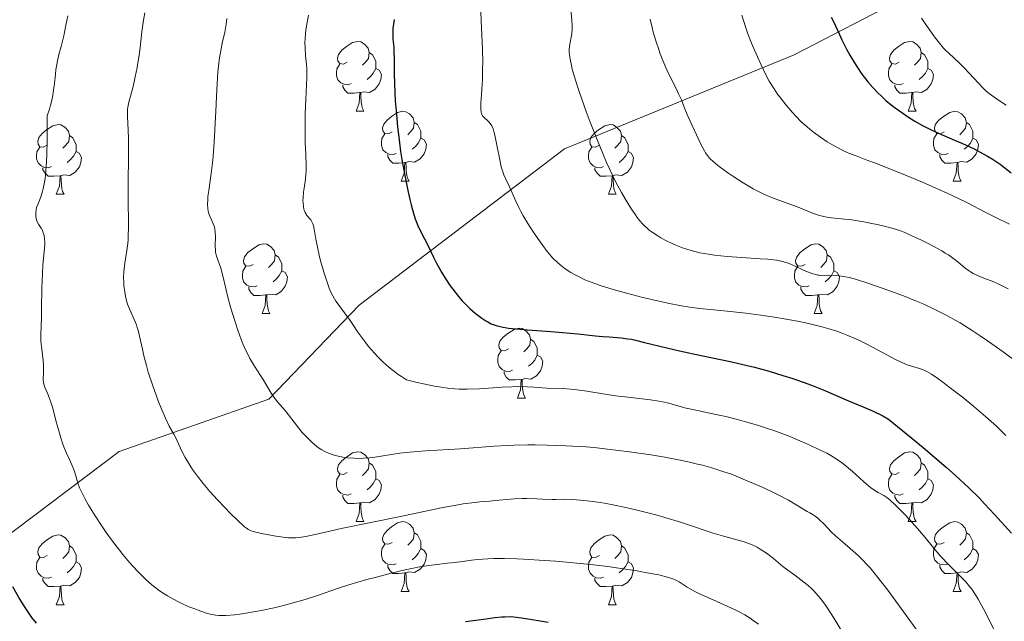
# Model space of a CAD drawing. Units: metres. Extents: x 660482 to 665007, y 4757677 to 4760753.
# Drawn here: x 661684 to 661826, y 4758923 to 4759009 of the extents above; entities that cross this region are included whole.
import ezdxf

# ---------------------------------------------------------------- set-up
doc = ezdxf.new("R2010")
doc.units = ezdxf.units.M
doc.header["$MEASUREMENT"] = 0
doc.linetypes.add('DGN Style 3', pattern=[76.32702, 54.5193, -21.80772])
for name, color, linetype, lineweight in [('Carátula', 7, 'Continuous', 0), ('Elementos auxiliares', 7, 'Continuous', 0), ('Entidades rústicas y varios', 7, 'Continuous', 0), ('Relieve y altimetría', 7, 'Continuous', 0), ('Viales y ferrocarril', 7, 'Continuous', 0)]:
    doc.layers.add(name, color=color, linetype=linetype, lineweight=lineweight)

msp = doc.modelspace()

# ---------------------------------------------------------------- linework, layer by layer
at = {"layer": 'Carátula', "color": 7, "linetype": 'Continuous', "lineweight": 0}
msp.add_3dface([(660552.85, 4757677.49), (665006.59, 4757783.55), (664935.88, 4760752.72), (660482.14, 4760646.65)], dxfattribs=at)
at = {"layer": 'Elementos auxiliares', "color": 250, "linetype": 'Continuous', "lineweight": 0}
msp.add_3dface([(661428.65, 4758092.2), (661374.05, 4760405.55), (664771.32, 4760486.49), (664827.08, 4758173.13)], dxfattribs=at)
at = {"layer": 'Entidades rústicas y varios', "color": 92, "linetype": 'Continuous', "lineweight": 0, "flags": 128}
for points in [[(661731.1, 4759003.2), (661730.57, 4759002.93), (661730.04, 4759002.99), (661729.78, 4759003.36), (661729.72, 4759003.78), (661729.88, 4759004.3), (661730.36, 4759004.9), (661731, 4759005.43), (661731.9, 4759006.01), (661732.64, 4759006.17), (661733.07, 4759006.12), (661733.6, 4759005.8), (661734.13, 4759005.22), (661734.29, 4759004.58), (661734.18, 4759003.73), (661733.75, 4759003.2), (661733.33, 4759002.77)], [(661810.43, 4759003.2), (661809.9, 4759002.93), (661809.37, 4759002.99), (661809.1, 4759003.36), (661809.05, 4759003.78), (661809.21, 4759004.3), (661809.69, 4759004.9), (661810.32, 4759005.43), (661811.22, 4759006.01), (661811.97, 4759006.17), (661812.4, 4759006.12), (661812.92, 4759005.8), (661813.46, 4759005.22), (661813.62, 4759004.58), (661813.5, 4759003.73), (661813.08, 4759003.2), (661812.66, 4759002.77)], [(661734.29, 4759004.58), (661734.76, 4759004.26), (661735.08, 4759003.62), (661735.24, 4759003.3), (661735.24, 4759002.72), (661735.24, 4759002.3), (661734.87, 4759001.61), (661734.45, 4759001.13), (661733.97, 4759000.71)], [(661813.62, 4759004.58), (661814.09, 4759004.26), (661814.4, 4759003.62), (661814.56, 4759003.3), (661814.56, 4759002.72), (661814.56, 4759002.3), (661814.2, 4759001.61), (661813.78, 4759001.13), (661813.3, 4759000.71)], [(661731.69, 4759000.12), (661731.26, 4758999.96), (661730.68, 4759000.02), (661730.2, 4759000.23), (661729.78, 4759000.65), (661729.56, 4759001.24), (661729.56, 4759001.66), (661729.62, 4759002.24), (661730.04, 4759002.93)], [(661735.24, 4759002.3), (661735.69, 4759002.05), (661736.04, 4759001.43), (661735.93, 4759000.71), (661735.72, 4759000.07), (661735.13, 4758999.33), (661734.34, 4758998.85), (661733.49, 4758998.95), (661733.06, 4758998.82)], [(661811.02, 4759000.12), (661810.59, 4758999.96), (661810, 4759000.02), (661809.53, 4759000.23), (661809.1, 4759000.65), (661808.89, 4759001.24), (661808.89, 4759001.66), (661808.94, 4759002.24), (661809.37, 4759002.93)], [(661814.56, 4759002.3), (661815.02, 4759002.05), (661815.36, 4759001.43), (661815.26, 4759000.71), (661815.04, 4759000.07), (661814.46, 4758999.33), (661813.66, 4758998.85), (661812.82, 4758998.95), (661812.38, 4758998.82)], [(661732.95, 4758998.82), (661732.06, 4758998.74), (661731.21, 4758998.74), (661730.79, 4758999.17), (661730.47, 4758999.64), (661730.47, 4758999.96)], [(661812.28, 4758998.82), (661811.38, 4758998.74), (661810.54, 4758998.74), (661810.12, 4758999.17), (661809.8, 4758999.64), (661809.8, 4758999.96)], [(661732.4, 4758996.14), (661732.84, 4758997.3), (661732.95, 4758998.82), (661733.06, 4758998.82), (661733.09, 4758998.24), (661733.13, 4758997.55), (661733.2, 4758996.94), (661733.31, 4758996.54), (661733.53, 4758996.14)], [(661811.73, 4758996.14), (661812.16, 4758997.3), (661812.28, 4758998.82), (661812.38, 4758998.82), (661812.42, 4758998.24), (661812.46, 4758997.55), (661812.52, 4758996.94), (661812.64, 4758996.54), (661812.86, 4758996.14)], [(661732.4, 4758996.14), (661733.53, 4758996.14)], [(661737.58, 4758993.16), (661737.05, 4758992.9), (661736.52, 4758992.95), (661736.25, 4758993.32), (661736.2, 4758993.75), (661736.36, 4758994.27), (661736.84, 4758994.86), (661737.47, 4758995.39), (661738.37, 4758995.98), (661739.12, 4758996.14), (661739.54, 4758996.08), (661740.07, 4758995.77), (661740.6, 4758995.18), (661740.76, 4758994.54), (661740.65, 4758993.69), (661740.23, 4758993.16), (661739.81, 4758992.74)], [(661811.73, 4758996.14), (661812.86, 4758996.14)], [(661816.9, 4758993.16), (661816.38, 4758992.9), (661815.84, 4758992.95), (661815.58, 4758993.32), (661815.52, 4758993.75), (661815.68, 4758994.27), (661816.16, 4758994.86), (661816.8, 4758995.39), (661817.7, 4758995.98), (661818.44, 4758996.14), (661818.87, 4758996.08), (661819.4, 4758995.77), (661819.93, 4758995.18), (661820.09, 4758994.54), (661819.98, 4758993.69), (661819.56, 4758993.16), (661819.14, 4758992.74)], [(661688.02, 4758991.26), (661687.49, 4758990.99), (661686.96, 4758991.05), (661686.7, 4758991.42), (661686.64, 4758991.84), (661686.8, 4758992.36), (661687.28, 4758992.96), (661687.92, 4758993.49), (661688.82, 4758994.07), (661689.56, 4758994.23), (661689.99, 4758994.18), (661690.52, 4758993.86), (661691.05, 4758993.28), (661691.21, 4758992.64), (661691.1, 4758991.79), (661690.67, 4758991.26), (661690.25, 4758990.83)], [(661740.76, 4758994.54), (661741.24, 4758994.23), (661741.55, 4758993.59), (661741.71, 4758993.27), (661741.71, 4758992.69), (661741.71, 4758992.26), (661741.34, 4758991.57), (661740.92, 4758991.09), (661740.44, 4758990.67)], [(661767.35, 4758991.26), (661766.82, 4758990.99), (661766.29, 4758991.05), (661766.02, 4758991.42), (661765.97, 4758991.84), (661766.13, 4758992.36), (661766.61, 4758992.96), (661767.24, 4758993.49), (661768.14, 4758994.07), (661768.89, 4758994.23), (661769.32, 4758994.18), (661769.84, 4758993.86), (661770.38, 4758993.28), (661770.54, 4758992.64), (661770.42, 4758991.79), (661770, 4758991.26), (661769.58, 4758990.83)], [(661820.09, 4758994.54), (661820.56, 4758994.23), (661820.88, 4758993.59), (661821.04, 4758993.27), (661821.04, 4758992.69), (661821.04, 4758992.26), (661820.67, 4758991.57), (661820.25, 4758991.09), (661819.77, 4758990.67)], [(661691.21, 4758992.64), (661691.68, 4758992.32), (661692, 4758991.68), (661692.16, 4758991.36), (661692.16, 4758990.78), (661692.16, 4758990.36), (661691.79, 4758989.67), (661691.37, 4758989.19), (661690.89, 4758988.77)], [(661738.16, 4758990.08), (661737.74, 4758989.92), (661737.15, 4758989.98), (661736.68, 4758990.19), (661736.25, 4758990.62), (661736.04, 4758991.2), (661736.04, 4758991.62), (661736.09, 4758992.21), (661736.52, 4758992.9)], [(661741.71, 4758992.26), (661742.17, 4758992.01), (661742.51, 4758991.4), (661742.4, 4758990.67), (661742.19, 4758990.03), (661741.61, 4758989.29), (661740.81, 4758988.81), (661739.96, 4758988.92), (661739.53, 4758988.79)], [(661770.54, 4758992.64), (661771.01, 4758992.32), (661771.32, 4758991.68), (661771.48, 4758991.36), (661771.48, 4758990.78), (661771.48, 4758990.36), (661771.12, 4758989.67), (661770.7, 4758989.19), (661770.22, 4758988.77)], [(661817.49, 4758990.08), (661817.06, 4758989.92), (661816.48, 4758989.98), (661816, 4758990.19), (661815.58, 4758990.62), (661815.36, 4758991.2), (661815.36, 4758991.62), (661815.42, 4758992.21), (661815.84, 4758992.9)], [(661821.04, 4758992.26), (661821.5, 4758992.01), (661821.84, 4758991.4), (661821.73, 4758990.67), (661821.52, 4758990.03), (661820.94, 4758989.29), (661820.14, 4758988.81), (661819.29, 4758988.92), (661818.86, 4758988.79)], [(661688.61, 4758988.18), (661688.18, 4758988.02), (661687.6, 4758988.08), (661687.12, 4758988.29), (661686.7, 4758988.71), (661686.48, 4758989.3), (661686.48, 4758989.72), (661686.54, 4758990.3), (661686.96, 4758990.99)], [(661767.94, 4758988.18), (661767.51, 4758988.02), (661766.92, 4758988.08), (661766.45, 4758988.29), (661766.02, 4758988.71), (661765.81, 4758989.3), (661765.81, 4758989.72), (661765.86, 4758990.3), (661766.29, 4758990.99)], [(661692.16, 4758990.36), (661692.61, 4758990.11), (661692.96, 4758989.49), (661692.85, 4758988.77), (661692.64, 4758988.13), (661692.05, 4758987.39), (661691.26, 4758986.91), (661690.41, 4758987.01), (661689.98, 4758986.88)], [(661739.42, 4758988.79), (661738.53, 4758988.7), (661737.69, 4758988.7), (661737.26, 4758989.13), (661736.94, 4758989.61), (661736.94, 4758989.92)], [(661771.48, 4758990.36), (661771.94, 4758990.11), (661772.28, 4758989.49), (661772.18, 4758988.77), (661771.96, 4758988.13), (661771.38, 4758987.39), (661770.58, 4758986.91), (661769.74, 4758987.01), (661769.3, 4758986.88)], [(661818.75, 4758988.79), (661817.86, 4758988.7), (661817.02, 4758988.7), (661816.59, 4758989.13), (661816.27, 4758989.61), (661816.27, 4758989.92)], [(661689.87, 4758986.88), (661688.98, 4758986.8), (661688.13, 4758986.8), (661687.71, 4758987.23), (661687.39, 4758987.7), (661687.39, 4758988.02)], [(661738.88, 4758986.1), (661739.31, 4758987.26), (661739.42, 4758988.79), (661739.53, 4758988.79), (661739.57, 4758988.2), (661739.6, 4758987.52), (661739.67, 4758986.9), (661739.79, 4758986.5), (661740, 4758986.1)], [(661769.2, 4758986.88), (661768.3, 4758986.8), (661767.46, 4758986.8), (661767.04, 4758987.23), (661766.72, 4758987.7), (661766.72, 4758988.02)], [(661818.2, 4758986.1), (661818.64, 4758987.26), (661818.75, 4758988.79), (661818.86, 4758988.79), (661818.9, 4758988.2), (661818.93, 4758987.52), (661819, 4758986.9), (661819.12, 4758986.5), (661819.33, 4758986.1)], [(661689.32, 4758984.2), (661689.76, 4758985.36), (661689.87, 4758986.88), (661689.98, 4758986.88), (661690.01, 4758986.3), (661690.05, 4758985.61), (661690.12, 4758985), (661690.23, 4758984.6), (661690.45, 4758984.2)], [(661768.65, 4758984.2), (661769.08, 4758985.36), (661769.2, 4758986.88), (661769.3, 4758986.88), (661769.34, 4758986.3), (661769.38, 4758985.61), (661769.44, 4758985), (661769.56, 4758984.6), (661769.78, 4758984.2)], [(661738.88, 4758986.1), (661740, 4758986.1)], [(661818.2, 4758986.1), (661819.33, 4758986.1)], [(661689.32, 4758984.2), (661690.45, 4758984.2)], [(661768.65, 4758984.2), (661769.78, 4758984.2)], [(661717.6, 4758974.12), (661717.07, 4758973.85), (661716.54, 4758973.9), (661716.28, 4758974.28), (661716.22, 4758974.7), (661716.38, 4758975.22), (661716.86, 4758975.82), (661717.5, 4758976.34), (661718.4, 4758976.93), (661719.14, 4758977.09), (661719.56, 4758977.04), (661720.1, 4758976.72), (661720.62, 4758976.14), (661720.78, 4758975.5), (661720.68, 4758974.64), (661720.25, 4758974.12), (661719.83, 4758973.69)], [(661796.93, 4758974.12), (661796.4, 4758973.85), (661795.87, 4758973.9), (661795.6, 4758974.28), (661795.55, 4758974.7), (661795.71, 4758975.22), (661796.19, 4758975.82), (661796.82, 4758976.34), (661797.72, 4758976.93), (661798.47, 4758977.09), (661798.89, 4758977.04), (661799.42, 4758976.72), (661799.95, 4758976.14), (661800.11, 4758975.5), (661800, 4758974.64), (661799.58, 4758974.12), (661799.16, 4758973.69)], [(661720.78, 4758975.5), (661721.26, 4758975.18), (661721.58, 4758974.54), (661721.74, 4758974.22), (661721.74, 4758973.64), (661721.74, 4758973.22), (661721.36, 4758972.52), (661720.94, 4758972.04), (661720.46, 4758971.62)], [(661800.11, 4758975.5), (661800.59, 4758975.18), (661800.9, 4758974.54), (661801.06, 4758974.22), (661801.06, 4758973.64), (661801.06, 4758973.22), (661800.69, 4758972.52), (661800.27, 4758972.04), (661799.79, 4758971.62)], [(661718.18, 4758971.04), (661717.76, 4758970.88), (661717.18, 4758970.94), (661716.7, 4758971.14), (661716.28, 4758971.57), (661716.06, 4758972.16), (661716.06, 4758972.58), (661716.12, 4758973.16), (661716.54, 4758973.85)], [(661797.51, 4758971.04), (661797.09, 4758970.88), (661796.5, 4758970.94), (661796.03, 4758971.14), (661795.6, 4758971.57), (661795.39, 4758972.16), (661795.39, 4758972.58), (661795.44, 4758973.16), (661795.87, 4758973.85)], [(661721.74, 4758973.22), (661722.19, 4758972.96), (661722.54, 4758972.35), (661722.42, 4758971.62), (661722.22, 4758970.98), (661721.63, 4758970.24), (661720.84, 4758969.76), (661719.98, 4758969.87), (661719.56, 4758969.74)], [(661801.06, 4758973.22), (661801.52, 4758972.96), (661801.86, 4758972.35), (661801.75, 4758971.62), (661801.54, 4758970.98), (661800.96, 4758970.24), (661800.16, 4758969.76), (661799.31, 4758969.87), (661798.88, 4758969.74)], [(661719.44, 4758969.74), (661718.56, 4758969.66), (661717.71, 4758969.66), (661717.28, 4758970.08), (661716.96, 4758970.56), (661716.96, 4758970.88)], [(661798.77, 4758969.74), (661797.88, 4758969.66), (661797.04, 4758969.66), (661796.61, 4758970.08), (661796.29, 4758970.56), (661796.29, 4758970.88)], [(661718.9, 4758967.06), (661719.34, 4758968.22), (661719.44, 4758969.74), (661719.56, 4758969.74), (661719.59, 4758969.16), (661719.62, 4758968.47), (661719.7, 4758967.86), (661719.81, 4758967.46), (661720.02, 4758967.06)], [(661798.23, 4758967.06), (661798.66, 4758968.22), (661798.77, 4758969.74), (661798.88, 4758969.74), (661798.92, 4758969.16), (661798.95, 4758968.47), (661799.02, 4758967.86), (661799.14, 4758967.46), (661799.35, 4758967.06)], [(661718.9, 4758967.06), (661720.02, 4758967.06)], [(661798.23, 4758967.06), (661799.35, 4758967.06)], [(661754.29, 4758961.98), (661753.76, 4758961.71), (661753.23, 4758961.76), (661752.97, 4758962.14), (661752.91, 4758962.56), (661753.07, 4758963.08), (661753.55, 4758963.68), (661754.19, 4758964.2), (661755.09, 4758964.79), (661755.83, 4758964.95), (661756.26, 4758964.9), (661756.79, 4758964.58), (661757.32, 4758964), (661757.48, 4758963.36), (661757.37, 4758962.5), (661756.94, 4758961.98), (661756.52, 4758961.55)], [(661757.48, 4758963.36), (661757.95, 4758963.04), (661758.27, 4758962.4), (661758.43, 4758962.08), (661758.43, 4758961.5), (661758.43, 4758961.08), (661758.06, 4758960.38), (661757.64, 4758959.9), (661757.16, 4758959.48)], [(661754.88, 4758958.9), (661754.45, 4758958.74), (661753.87, 4758958.8), (661753.39, 4758959), (661752.97, 4758959.43), (661752.75, 4758960.02), (661752.75, 4758960.44), (661752.81, 4758961.02), (661753.23, 4758961.71)], [(661758.43, 4758961.08), (661758.88, 4758960.82), (661759.23, 4758960.21), (661759.12, 4758959.48), (661758.91, 4758958.84), (661758.32, 4758958.1), (661757.53, 4758957.62), (661756.68, 4758957.73), (661756.25, 4758957.6)], [(661756.14, 4758957.6), (661755.25, 4758957.52), (661754.4, 4758957.52), (661753.98, 4758957.94), (661753.66, 4758958.42), (661753.66, 4758958.74)], [(661755.59, 4758954.92), (661756.03, 4758956.08), (661756.14, 4758957.6), (661756.25, 4758957.6), (661756.28, 4758957.02), (661756.32, 4758956.33), (661756.39, 4758955.72), (661756.5, 4758955.32), (661756.72, 4758954.92)], [(661755.59, 4758954.92), (661756.72, 4758954.92)], [(661731.1, 4758944.21), (661730.57, 4758943.94), (661730.04, 4758944), (661729.78, 4758944.37), (661729.72, 4758944.79), (661729.88, 4758945.31), (661730.36, 4758945.91), (661731, 4758946.44), (661731.9, 4758947.02), (661732.64, 4758947.18), (661733.07, 4758947.13), (661733.6, 4758946.81), (661734.13, 4758946.23), (661734.29, 4758945.59), (661734.18, 4758944.74), (661733.75, 4758944.21), (661733.33, 4758943.78)], [(661810.43, 4758944.21), (661809.9, 4758943.94), (661809.37, 4758944), (661809.1, 4758944.37), (661809.05, 4758944.79), (661809.21, 4758945.31), (661809.69, 4758945.91), (661810.32, 4758946.44), (661811.22, 4758947.02), (661811.97, 4758947.18), (661812.4, 4758947.13), (661812.92, 4758946.81), (661813.46, 4758946.23), (661813.62, 4758945.59), (661813.5, 4758944.74), (661813.08, 4758944.21), (661812.66, 4758943.78)], [(661734.29, 4758945.59), (661734.76, 4758945.27), (661735.08, 4758944.63), (661735.24, 4758944.31), (661735.24, 4758943.73), (661735.24, 4758943.31), (661734.87, 4758942.62), (661734.45, 4758942.14), (661733.97, 4758941.72)], [(661813.62, 4758945.59), (661814.09, 4758945.27), (661814.4, 4758944.63), (661814.56, 4758944.31), (661814.56, 4758943.73), (661814.56, 4758943.31), (661814.2, 4758942.62), (661813.78, 4758942.14), (661813.3, 4758941.72)], [(661731.69, 4758941.13), (661731.26, 4758940.97), (661730.68, 4758941.03), (661730.2, 4758941.24), (661729.78, 4758941.66), (661729.56, 4758942.25), (661729.56, 4758942.67), (661729.62, 4758943.25), (661730.04, 4758943.94)], [(661735.24, 4758943.31), (661735.69, 4758943.06), (661736.04, 4758942.44), (661735.93, 4758941.72), (661735.72, 4758941.08), (661735.13, 4758940.34), (661734.34, 4758939.86), (661733.49, 4758939.96), (661733.06, 4758939.83)], [(661811.02, 4758941.13), (661810.59, 4758940.97), (661810, 4758941.03), (661809.53, 4758941.24), (661809.1, 4758941.66), (661808.89, 4758942.25), (661808.89, 4758942.67), (661808.94, 4758943.25), (661809.37, 4758943.94)], [(661814.56, 4758943.31), (661815.02, 4758943.06), (661815.36, 4758942.44), (661815.26, 4758941.72), (661815.04, 4758941.08), (661814.46, 4758940.34), (661813.66, 4758939.86), (661812.82, 4758939.96), (661812.38, 4758939.83)], [(661732.95, 4758939.83), (661732.06, 4758939.75), (661731.21, 4758939.75), (661730.79, 4758940.18), (661730.47, 4758940.65), (661730.47, 4758940.97)], [(661732.4, 4758937.15), (661732.84, 4758938.31), (661732.95, 4758939.83), (661733.06, 4758939.83), (661733.09, 4758939.25), (661733.13, 4758938.56), (661733.2, 4758937.95), (661733.31, 4758937.55), (661733.53, 4758937.15)], [(661812.28, 4758939.83), (661811.38, 4758939.75), (661810.54, 4758939.75), (661810.12, 4758940.18), (661809.8, 4758940.65), (661809.8, 4758940.97)], [(661811.73, 4758937.15), (661812.16, 4758938.31), (661812.28, 4758939.83), (661812.38, 4758939.83), (661812.42, 4758939.25), (661812.46, 4758938.56), (661812.52, 4758937.95), (661812.64, 4758937.55), (661812.86, 4758937.15)], [(661732.4, 4758937.15), (661733.53, 4758937.15)], [(661737.58, 4758934.17), (661737.05, 4758933.91), (661736.52, 4758933.96), (661736.25, 4758934.33), (661736.2, 4758934.76), (661736.36, 4758935.28), (661736.84, 4758935.87), (661737.47, 4758936.4), (661738.37, 4758936.99), (661739.12, 4758937.15), (661739.54, 4758937.09), (661740.07, 4758936.78), (661740.6, 4758936.19), (661740.76, 4758935.55), (661740.65, 4758934.7), (661740.23, 4758934.17), (661739.81, 4758933.75)], [(661811.73, 4758937.15), (661812.86, 4758937.15)], [(661816.9, 4758934.17), (661816.38, 4758933.91), (661815.84, 4758933.96), (661815.58, 4758934.33), (661815.52, 4758934.76), (661815.68, 4758935.28), (661816.16, 4758935.87), (661816.8, 4758936.4), (661817.7, 4758936.99), (661818.44, 4758937.15), (661818.87, 4758937.09), (661819.4, 4758936.78), (661819.93, 4758936.19), (661820.09, 4758935.55), (661819.98, 4758934.7), (661819.56, 4758934.17), (661819.14, 4758933.75)], [(661740.76, 4758935.55), (661741.24, 4758935.24), (661741.55, 4758934.6), (661741.71, 4758934.28), (661741.71, 4758933.7), (661741.71, 4758933.27), (661741.34, 4758932.58), (661740.92, 4758932.1), (661740.44, 4758931.68)], [(661820.09, 4758935.55), (661820.56, 4758935.24), (661820.88, 4758934.6), (661821.04, 4758934.28), (661821.04, 4758933.7), (661821.04, 4758933.27), (661820.67, 4758932.58), (661820.25, 4758932.1), (661819.77, 4758931.68)], [(661688.02, 4758932.27), (661687.49, 4758932), (661686.96, 4758932.06), (661686.7, 4758932.43), (661686.64, 4758932.85), (661686.8, 4758933.37), (661687.28, 4758933.97), (661687.92, 4758934.5), (661688.82, 4758935.08), (661689.56, 4758935.24), (661689.99, 4758935.19), (661690.52, 4758934.87), (661691.05, 4758934.29), (661691.21, 4758933.65), (661691.1, 4758932.8), (661690.67, 4758932.27), (661690.25, 4758931.84)], [(661767.35, 4758932.27), (661766.82, 4758932), (661766.29, 4758932.06), (661766.02, 4758932.43), (661765.97, 4758932.85), (661766.13, 4758933.37), (661766.61, 4758933.97), (661767.24, 4758934.5), (661768.14, 4758935.08), (661768.89, 4758935.24), (661769.32, 4758935.19), (661769.84, 4758934.87), (661770.38, 4758934.29), (661770.54, 4758933.65), (661770.42, 4758932.8), (661770, 4758932.27), (661769.58, 4758931.84)], [(661691.21, 4758933.65), (661691.68, 4758933.33), (661692, 4758932.69), (661692.16, 4758932.37), (661692.16, 4758931.79), (661692.16, 4758931.37), (661691.79, 4758930.68), (661691.37, 4758930.2), (661690.89, 4758929.78)], [(661738.16, 4758931.09), (661737.74, 4758930.93), (661737.15, 4758930.99), (661736.68, 4758931.2), (661736.25, 4758931.63), (661736.04, 4758932.21), (661736.04, 4758932.63), (661736.09, 4758933.22), (661736.52, 4758933.91)], [(661741.71, 4758933.27), (661742.17, 4758933.02), (661742.51, 4758932.41), (661742.4, 4758931.68), (661742.19, 4758931.04), (661741.61, 4758930.3), (661740.81, 4758929.82), (661739.96, 4758929.93), (661739.53, 4758929.8)], [(661770.54, 4758933.65), (661771.01, 4758933.33), (661771.32, 4758932.69), (661771.48, 4758932.37), (661771.48, 4758931.79), (661771.48, 4758931.37), (661771.12, 4758930.68), (661770.7, 4758930.2), (661770.22, 4758929.78)], [(661817.49, 4758931.09), (661817.06, 4758930.93), (661816.48, 4758930.99), (661816, 4758931.2), (661815.58, 4758931.63), (661815.36, 4758932.21), (661815.36, 4758932.63), (661815.42, 4758933.22), (661815.84, 4758933.91)], [(661821.04, 4758933.27), (661821.5, 4758933.02), (661821.84, 4758932.41), (661821.73, 4758931.68), (661821.52, 4758931.04), (661820.94, 4758930.3), (661820.14, 4758929.82), (661819.29, 4758929.93), (661818.86, 4758929.8)], [(661688.61, 4758929.19), (661688.18, 4758929.03), (661687.6, 4758929.09), (661687.12, 4758929.3), (661686.7, 4758929.72), (661686.48, 4758930.31), (661686.48, 4758930.73), (661686.54, 4758931.31), (661686.96, 4758932)], [(661692.16, 4758931.37), (661692.61, 4758931.12), (661692.96, 4758930.5), (661692.85, 4758929.78), (661692.64, 4758929.14), (661692.05, 4758928.4), (661691.26, 4758927.92), (661690.41, 4758928.02), (661689.98, 4758927.89)], [(661767.94, 4758929.19), (661767.51, 4758929.03), (661766.92, 4758929.09), (661766.45, 4758929.3), (661766.02, 4758929.72), (661765.81, 4758930.31), (661765.81, 4758930.73), (661765.86, 4758931.31), (661766.29, 4758932)], [(661771.48, 4758931.37), (661771.94, 4758931.12), (661772.28, 4758930.5), (661772.18, 4758929.78), (661771.96, 4758929.14), (661771.38, 4758928.4), (661770.58, 4758927.92), (661769.74, 4758928.02), (661769.3, 4758927.89)], [(661739.42, 4758929.8), (661738.53, 4758929.71), (661737.69, 4758929.71), (661737.26, 4758930.14), (661736.94, 4758930.62), (661736.94, 4758930.93)], [(661818.75, 4758929.8), (661817.86, 4758929.71), (661817.02, 4758929.71), (661816.59, 4758930.14), (661816.27, 4758930.62), (661816.27, 4758930.93)], [(661689.87, 4758927.89), (661688.98, 4758927.81), (661688.13, 4758927.81), (661687.71, 4758928.24), (661687.39, 4758928.71), (661687.39, 4758929.03)], [(661738.88, 4758927.11), (661739.31, 4758928.27), (661739.42, 4758929.8), (661739.53, 4758929.8), (661739.57, 4758929.21), (661739.6, 4758928.53), (661739.67, 4758927.91), (661739.79, 4758927.51), (661740, 4758927.11)], [(661769.2, 4758927.89), (661768.3, 4758927.81), (661767.46, 4758927.81), (661767.04, 4758928.24), (661766.72, 4758928.71), (661766.72, 4758929.03)], [(661818.2, 4758927.11), (661818.64, 4758928.27), (661818.75, 4758929.8), (661818.86, 4758929.8), (661818.9, 4758929.21), (661818.93, 4758928.53), (661819, 4758927.91), (661819.12, 4758927.51), (661819.33, 4758927.11)], [(661689.32, 4758925.21), (661689.76, 4758926.37), (661689.87, 4758927.89), (661689.98, 4758927.89), (661690.01, 4758927.31), (661690.05, 4758926.62), (661690.12, 4758926.01), (661690.23, 4758925.61), (661690.45, 4758925.21)], [(661738.88, 4758927.11), (661740, 4758927.11)], [(661768.65, 4758925.21), (661769.08, 4758926.37), (661769.2, 4758927.89), (661769.3, 4758927.89), (661769.34, 4758927.31), (661769.38, 4758926.62), (661769.44, 4758926.01), (661769.56, 4758925.61), (661769.78, 4758925.21)], [(661818.2, 4758927.11), (661819.33, 4758927.11)], [(661689.32, 4758925.21), (661690.45, 4758925.21)], [(661768.65, 4758925.21), (661769.78, 4758925.21)]]:
    msp.add_lwpolyline(points, dxfattribs=at)
at = {"layer": 'Relieve y altimetría', "color": 36, "linetype": 'Continuous', "lineweight": 0, "flags": 128}
for points, elevation in [([(661750.26, 4759011.82), (661750.36, 4759009.12), (661750.54, 4759005.07), (661750.59, 4759003.15), (661750.58, 4759002.26), (661750.54, 4759000.67), (661750.46, 4758999.31), (661750.35, 4758997.86), (661750.31, 4758997.3), (661750.3, 4758996.95), (661750.3, 4758996.39), (661750.35, 4758996), (661750.41, 4758995.8), (661750.46, 4758995.69), (661750.58, 4758995.49), (661750.87, 4758995.18), (661751.31, 4758994.77), (661751.52, 4758994.56), (661751.78, 4758994.25), (661751.9, 4758994.04), (661752.07, 4758993.63), (661752.25, 4758993.06), (661752.34, 4758992.7), (661752.62, 4758991.29), (661753.03, 4758989.14), (661753.26, 4758988.16), (661753.39, 4758987.74), (661753.64, 4758987.01), (661753.9, 4758986.4), (661754.44, 4758985.28), (661755.34, 4758983.21), (661755.78, 4758982.33), (661756.03, 4758981.84), (661756.42, 4758981.13), (661757.33, 4758979.62), (661758.08, 4758978.46), (661758.84, 4758977.35), (661759.21, 4758976.83), (661759.86, 4758976), (661760.18, 4758975.62), (661760.64, 4758975.09), (661761.35, 4758974.39), (661761.71, 4758974.07), (661762.46, 4758973.48)], 1230), ([(661763.22, 4759011.36), (661763.4, 4759009.23), (661763.44, 4759008.37), (661763.44, 4759007.96), (661763.38, 4759007.34), (661763.04, 4759005.52), (661763, 4759004.96), (661763.02, 4759004.57), (661763.05, 4759004.29), (661763.15, 4759003.62), (661763.33, 4759002.74), (661763.46, 4759002.18), (661763.76, 4759001.11), (661764.2, 4758999.71), (661764.49, 4758998.86), (661765.47, 4758996.11), (661766.04, 4758994.57), (661766.97, 4758992.17), (661767.93, 4758989.85), (661768.4, 4758988.76), (661768.86, 4758987.75), (661769.74, 4758985.96), (661770.55, 4758984.44), (661771.06, 4758983.55), (661771.98, 4758982.07), (661772.53, 4758981.25), (661772.79, 4758980.89), (661773.18, 4758980.38), (661773.59, 4758979.92), (661773.81, 4758979.7), (661774.27, 4758979.28), (661774.52, 4758979.07), (661774.93, 4758978.76), (661775.75, 4758978.22), (661776.2, 4758977.95), (661776.92, 4758977.55), (661778.08, 4758977), (661779.3, 4758976.51), (661779.92, 4758976.3), (661780.54, 4758976.12), (661781.78, 4758975.81), (661783.05, 4758975.58), (661783.92, 4758975.46), (661785.71, 4758975.27), (661787.82, 4758975.11), (661790.46, 4758974.94), (661791.56, 4758974.86), (661792.83, 4758974.72), (661793.49, 4758974.6), (661793.87, 4758974.51), (661794.61, 4758974.26), (661795.49, 4758973.88), (661796.68, 4758973.32), (661797.24, 4758973.07), (661797.93, 4758972.81), (661798.25, 4758972.71), (661798.73, 4758972.6), (661798.96, 4758972.56), (661799.44, 4758972.51), (661800.18, 4758972.5), (661801.27, 4758972.51), (661801.87, 4758972.47), (661802.43, 4758972.4), (661802.74, 4758972.34), (661803.24, 4758972.23), (661804.14, 4758971.99), (661805.91, 4758971.43), (661808.01, 4758970.71), (661809.19, 4758970.29), (661811.05, 4758969.59)], 1235), ([(661690.95, 4759009.85), (661690.67, 4759008.5), (661690.38, 4759006.97), (661690.21, 4759006.22), (661690, 4759005.43), (661689.69, 4759004.28), (661689.54, 4759003.65), (661689.34, 4759002.64), (661689.25, 4759002.1), (661689.13, 4759000.94), (661689.01, 4758999.78), (661688.92, 4758999.15), (661688.75, 4758998.13), (661688.49, 4758997.02), (661688.33, 4758996.42), (661688.02, 4758995.46), (661688.01, 4758993.26), (661688, 4758991.99), (661687.94, 4758989.86), (661687.91, 4758988.99), (661687.82, 4758987.56), (661687.71, 4758986.49), (661687.63, 4758985.93), (661687.45, 4758985.06), (661687.35, 4758984.66), (661687.16, 4758984), (661686.97, 4758983.48), (661686.65, 4758982.74), (661686.49, 4758982.29), (661686.43, 4758982.02), (661686.36, 4758981.51), (661686.36, 4758981.01), (661686.4, 4758980.75), (661686.53, 4758980.35), (661686.76, 4758979.93)], 1205), ([(661702.04, 4759010.3), (661701.85, 4759009.23), (661701.61, 4759007.58), (661701.35, 4759005.33), (661701.2, 4759004.22), (661701.04, 4759003.12), (661700.93, 4759002.41), (661700.67, 4759001.07), (661700.35, 4758999.69), (661699.73, 4758997.43), (661699.6, 4758996.75), (661699.56, 4758996.42), (661699.53, 4758996.08), (661699.54, 4758995.36), (661699.64, 4758993.49), (661699.69, 4758992.19), (661699.69, 4758989.67), (661699.64, 4758985.81), (661699.62, 4758983.94), (661699.67, 4758979.44), (661699.65, 4758978.23), (661699.62, 4758977.67), (661699.58, 4758977.14), (661699.45, 4758976.13), (661699.16, 4758974.32), (661699.05, 4758973.49), (661699.02, 4758973.08), (661698.99, 4758972.29), (661699, 4758971.54), (661699.03, 4758971.06), (661699.14, 4758970.17), (661699.3, 4758969.29), (661699.45, 4758968.76), (661699.56, 4758968.41), (661699.82, 4758967.74), (661700.56, 4758966.1), (661700.82, 4758965.43), (661700.94, 4758965.06), (661701.06, 4758964.66), (661701.27, 4758963.8), (661701.68, 4758961.92), (661701.9, 4758960.97), (661702.26, 4758959.58), (661702.53, 4758958.65), (661703.18, 4758956.69), (661703.97, 4758954.52), (661704.38, 4758953.45), (661705, 4758952.01), (661705.55, 4758950.89), (661706.19, 4758949.73), (661706.47, 4758949.19), (661706.87, 4758948.35), (661707.46, 4758947.08), (661707.85, 4758946.35), (661708.5, 4758945.26)], 1210), ([(661713.84, 4759009.46), (661713.72, 4759008.64), (661713.51, 4759007.49), (661713.16, 4759005.95), (661712.99, 4759005.1), (661712.78, 4759003.81), (661712.69, 4759003.05), (661712.55, 4759001.75), (661712.38, 4758999.29), (661712.23, 4758996.17), (661712, 4758991.69), (661711.86, 4758989.66), (661711.77, 4758988.75), (661711.59, 4758987.17), (661711.23, 4758984.77), (661711.11, 4758983.87), (661711.07, 4758983.47), (661711.04, 4758982.76), (661711.07, 4758982.16), (661711.13, 4758981.8), (661711.18, 4758981.58), (661711.31, 4758981.17), (661711.6, 4758980.53), (661711.87, 4758979.95), (661711.99, 4758979.63), (661712.08, 4758979.28), (661712.12, 4758979.1), (661712.15, 4758978.8), (661712.17, 4758978.16), (661712.14, 4758976.8), (661712.17, 4758976.16), (661712.21, 4758975.87), (661712.35, 4758975.31), (661712.94, 4758973.59), (661713.25, 4758972.46), (661713.68, 4758970.64), (661713.93, 4758969.62), (661714.37, 4758967.98), (661715.05, 4758965.74), (661715.41, 4758964.67), (661715.9, 4758963.34), (661716.14, 4758962.72), (661716.52, 4758961.83), (661716.92, 4758961.01), (661717.13, 4758960.62), (661717.79, 4758959.51), (661718.67, 4758958.18), (661719.06, 4758957.56), (661719.58, 4758956.68), (661720.2, 4758955.61), (661720.52, 4758955.12), (661721.05, 4758954.44), (661721.82, 4758953.58), (661722.2, 4758953.13), (661723.96, 4758950.81), (661724.67, 4758949.98), (661725.16, 4758949.44), (661726.13, 4758948.48), (661726.72, 4758947.98), (661727.01, 4758947.76), (661727.45, 4758947.47), (661727.92, 4758947.21), (661728.18, 4758947.1), (661728.95, 4758946.81), (661729.37, 4758946.68), (661730.04, 4758946.52), (661730.75, 4758946.39), (661731.11, 4758946.34), (661732.11, 4758946.26), (661732.63, 4758946.24), (661733.45, 4758946.26), (661734.32, 4758946.33), (661734.78, 4758946.38), (661736.29, 4758946.61), (661738.67, 4758946.97), (661740.05, 4758947.13), (661742.39, 4758947.32), (661745.74, 4758947.52), (661747.39, 4758947.63), (661752.26, 4758948.01), (661754.11, 4758948.11), (661755.12, 4758948.14), (661757.08, 4758948.18), (661758.15, 4758948.18), (661759.83, 4758948.16), (661762.54, 4758948.06)], 1215), ([(661725.54, 4759009.96), (661725.23, 4759008.12), (661725.13, 4759007.3), (661725.07, 4759006.54), (661725.05, 4759006.08), (661725.06, 4759005.24), (661725.13, 4759004.13), (661725.27, 4759002.87), (661725.32, 4759002.29), (661725.34, 4759001.86), (661725.34, 4759000.98), (661725.15, 4758997.85), (661725.08, 4758995.81), (661725.06, 4758994.36), (661725.09, 4758991.62), (661725.16, 4758989.97), (661725.23, 4758988.22), (661725.22, 4758987.46), (661725.19, 4758987.1), (661725.12, 4758986.39), (661724.92, 4758985.09), (661724.84, 4758984.51), (661724.77, 4758983.73), (661724.76, 4758983.27), (661724.77, 4758982.99), (661724.82, 4758982.48), (661724.9, 4758982.04), (661724.96, 4758981.84), (661725.07, 4758981.57), (661725.21, 4758981.33), (661725.29, 4758981.22), (661725.48, 4758981), (661725.77, 4758980.69), (661725.91, 4758980.51), (661726.1, 4758980.17), (661726.19, 4758979.97), (661726.26, 4758979.74), (661726.38, 4758979.2), (661726.62, 4758977.75)], 1220), ([(661774.67, 4759009.37), (661774.92, 4759008.2), (661775.09, 4759007.52), (661775.46, 4759006.26)], 1240), ([(661787.82, 4759009.94), (661788.41, 4759008.13), (661788.71, 4759007.28), (661789.22, 4759005.92), (661789.65, 4759004.9), (661790.34, 4759003.45), (661791.23, 4759001.49), (661791.77, 4759000.46), (661792.45, 4758999.35), (661792.97, 4758998.59), (661793.36, 4758998.07), (661794.19, 4758997.01), (661795.1, 4758995.95), (661795.59, 4758995.43), (661796.37, 4758994.64), (661797.22, 4758993.88), (661797.67, 4758993.5), (661798.14, 4758993.14), (661799.11, 4758992.43), (661800.11, 4758991.77), (661800.76, 4758991.37), (661802, 4758990.69), (661802.44, 4758990.47), (661803.3, 4758990.09), (661804.27, 4758989.71), (661805.95, 4758989.08), (661807.04, 4758988.66), (661809.79, 4758987.58), (661811.36, 4758986.94), (661813.79, 4758985.93), (661816.15, 4758984.91), (661817.24, 4758984.42), (661818.25, 4758983.95), (661820.05, 4758983.07), (661823, 4758981.53), (661824.33, 4758980.86), (661826.28, 4758979.92)], 1245), ([(661813.65, 4759009.53), (661814.36, 4759008.48), (661815.68, 4759006.66), (661816.42, 4759005.7), (661816.83, 4759005.22), (661817.09, 4759004.94), (661817.6, 4759004.43), (661818.99, 4759003.17), (661819.83, 4759002.34), (661821.82, 4759000.16), (661822.57, 4758999.41), (661822.96, 4758999.05), (661823.36, 4758998.71), (661824.21, 4758998.06), (661825.14, 4758997.44), (661825.83, 4758997.03)], 1255), ([(661775.46, 4759006.26), (661775.88, 4759005.01), (661776.11, 4759004.38), (661776.47, 4759003.45), (661777.05, 4759002.09), (661777.66, 4759000.82), (661778.43, 4758999.31), (661778.75, 4758998.65), (661779.14, 4758997.76), (661779.64, 4758996.48), (661779.98, 4758995.67), (661780.64, 4758994.17), (661781.64, 4758992.04), (661782.09, 4758991.12), (661782.44, 4758990.46), (661782.6, 4758990.18), (661782.87, 4758989.79), (661783.17, 4758989.42), (661783.34, 4758989.24), (661783.64, 4758988.96), (661784.4, 4758988.33), (661785.3, 4758987.65), (661785.82, 4758987.28), (661786.67, 4758986.7), (661788.04, 4758985.83), (661789.45, 4758985.01), (661790.14, 4758984.64), (661790.81, 4758984.31), (661792.09, 4758983.75), (661793.28, 4758983.3), (661794.74, 4758982.78), (661795.42, 4758982.53), (661798.13, 4758981.46), (661798.98, 4758981.18), (661799.4, 4758981.07), (661799.82, 4758980.97), (661800.7, 4758980.83), (661802.59, 4758980.64), (661803.64, 4758980.52), (661805.36, 4758980.24), (661806.53, 4758980.01), (661807.29, 4758979.85), (661808.66, 4758979.53), (661809.9, 4758979.19), (661810.64, 4758978.93), (661811.14, 4758978.74), (661812.27, 4758978.25), (661813.64, 4758977.6), (661814.39, 4758977.24), (661815.52, 4758976.65), (661816.58, 4758976.06), (661817.07, 4758975.76), (661817.51, 4758975.48), (661818.27, 4758974.95), (661818.9, 4758974.46), (661819.87, 4758973.64), (661820.41, 4758973.23), (661820.68, 4758973.05), (661821.08, 4758972.81), (661821.77, 4758972.49), (661822.62, 4758972.16), (661824.03, 4758971.61), (661824.86, 4758971.24), (661826.12, 4758970.61)], 1240), ([(661686.76, 4758979.93), (661687.13, 4758979.34), (661687.31, 4758979.01), (661687.49, 4758978.54), (661687.56, 4758978.27), (661687.63, 4758977.82), (661687.66, 4758977.3), (661687.65, 4758977), (661687.57, 4758975.95), (661687.39, 4758974.05), (661687.31, 4758972.83), (661687.24, 4758970.69), (661687.21, 4758967.76), (661687.18, 4758966.51), (661687.08, 4758964.05), (661687.09, 4758963.41), (661687.11, 4758963.07), (661687.23, 4758961.93), (661687.44, 4758960.33), (661687.5, 4758959.58), (661687.5, 4758959.24), (661687.48, 4758958.62), (661687.44, 4758957.59), (661687.48, 4758957.13), (661687.53, 4758956.91), (661687.69, 4758956.46), (661688.15, 4758955.4), (661688.41, 4758954.72), (661688.54, 4758954.32), (661688.8, 4758953.44), (661689.31, 4758951.49), (661689.56, 4758950.52), (661689.96, 4758949.2), (661690.23, 4758948.41), (661690.41, 4758947.91), (661690.78, 4758947), (661691.19, 4758946.08), (661691.68, 4758944.99), (661691.88, 4758944.48), (661692.11, 4758943.74), (661692.43, 4758942.66), (661692.67, 4758942.03), (661693.13, 4758941.03), (661693.42, 4758940.47), (661693.94, 4758939.54), (661694.89, 4758937.98), (661695.92, 4758936.43), (661696.5, 4758935.61), (661697.41, 4758934.34), (661698.39, 4758933.06), (661698.9, 4758932.42), (661699.84, 4758931.29), (661700.32, 4758930.74), (661701.06, 4758929.93), (661701.84, 4758929.15), (661702.24, 4758928.77), (661703.06, 4758928.05), (661703.49, 4758927.71), (661704.15, 4758927.22), (661704.83, 4758926.76), (661705.29, 4758926.47), (661706.23, 4758925.94), (661706.7, 4758925.7), (661707.62, 4758925.25), (661708.5, 4758924.87), (661709.06, 4758924.64), (661710.07, 4758924.26), (661711.02, 4758923.96), (661711.43, 4758923.85), (661712.18, 4758923.7), (661712.67, 4758923.66), (661713, 4758923.65), (661713.7, 4758923.66), (661714.96, 4758923.76), (661715.67, 4758923.85), (661716.84, 4758924.02), (661718.77, 4758924.37), (661720.63, 4758924.77), (661721.58, 4758925), (661723.01, 4758925.36), (661725.08, 4758925.96), (661727, 4758926.59), (661729.73, 4758927.52), (661731.37, 4758928.05), (661733.95, 4758928.81), (661735.34, 4758929.19), (661737.45, 4758929.74), (661739.46, 4758930.22), (661740.39, 4758930.42), (661741.25, 4758930.58), (661742.78, 4758930.83), (661744.07, 4758931), (661745.51, 4758931.16), (661746.13, 4758931.22), (661747.36, 4758931.39), (661748.96, 4758931.62), (661749.87, 4758931.72), (661751.34, 4758931.8), (661752.21, 4758931.83), (661753.71, 4758931.83), (661755.48, 4758931.79)], 1205), ([(661726.62, 4758977.75), (661726.79, 4758976.83), (661727.15, 4758975.23), (661727.35, 4758974.48), (661727.76, 4758973), (661728.08, 4758971.99), (661728.53, 4758970.73), (661728.83, 4758970.04), (661729.04, 4758969.62), (661729.5, 4758968.84), (661730.09, 4758968.01), (661730.97, 4758966.84), (661731.44, 4758966.19), (661731.93, 4758965.48), (661732.64, 4758964.4), (661733.06, 4758963.81), (661733.78, 4758962.84), (661734.19, 4758962.33), (661735.03, 4758961.36), (661735.5, 4758960.86), (661736.25, 4758960.11), (661737.08, 4758959.37), (661737.51, 4758959.01), (661738.43, 4758958.32), (661738.91, 4758957.99), (661739.65, 4758957.54), (661741.17, 4758957.16), (661742.08, 4758956.96), (661743.66, 4758956.63), (661744.35, 4758956.51), (661745.56, 4758956.33), (661746.59, 4758956.24), (661747.21, 4758956.2), (661748.34, 4758956.2), (661750.15, 4758956.26), (661753.4, 4758956.48), (661754.78, 4758956.55), (661755.61, 4758956.56), (661757.04, 4758956.54), (661757.96, 4758956.47), (661759.15, 4758956.37), (661759.8, 4758956.33), (661762.22, 4758956.28), (661763.22, 4758956.21), (661763.76, 4758956.16), (661765.53, 4758955.9), (661768.21, 4758955.46), (661769.66, 4758955.24), (661771.9, 4758954.97), (661774.72, 4758954.64), (661775.91, 4758954.47), (661776.42, 4758954.38), (661777.33, 4758954.17), (661778.95, 4758953.72), (661779.84, 4758953.48), (661781.47, 4758953.11), (661784.09, 4758952.56), (661785.53, 4758952.24), (661787.52, 4758951.74), (661788.54, 4758951.47), (661790.08, 4758951.02), (661791.64, 4758950.51), (661792.42, 4758950.24), (661793.19, 4758949.96), (661794.72, 4758949.37), (661796.18, 4758948.76), (661797.09, 4758948.37), (661798.72, 4758947.62), (661800.03, 4758946.98), (661800.6, 4758946.68), (661801.38, 4758946.2), (661802.13, 4758945.67), (661802.52, 4758945.37), (661803.72, 4758944.34), (661805.31, 4758942.9), (661806.02, 4758942.29), (661806.34, 4758942.04), (661806.92, 4758941.63), (661807.42, 4758941.33), (661808.22, 4758940.9), (661808.64, 4758940.64), (661808.85, 4758940.48), (661809.2, 4758940.19), (661809.88, 4758939.56), (661811.17, 4758938.26), (661811.92, 4758937.46), (661813.07, 4758936.17), (661814.16, 4758934.85), (661815.61, 4758933.08), (661816.38, 4758932.2), (661817.62, 4758930.91), (661819.25, 4758929.28), (661819.97, 4758928.52), (661820.59, 4758927.79), (661820.87, 4758927.42), (661821.41, 4758926.61), (661821.78, 4758926), (661822.58, 4758924.52), (661824.13, 4758921.52)], 1220), ([(661762.46, 4758973.48), (661763.26, 4758972.95), (661763.69, 4758972.7), (661764.62, 4758972.22), (661765.29, 4758971.91), (661765.78, 4758971.72), (661766.83, 4758971.32), (661767.47, 4758971.1), (661768.87, 4758970.65), (661770.38, 4758970.21), (661771.43, 4758969.93), (661773.62, 4758969.37), (661776.12, 4758968.79), (661777.19, 4758968.57), (661779.14, 4758968.18), (661780.36, 4758967.97), (661781.76, 4758967.78), (661784.8, 4758967.52), (661787.06, 4758967.28), (661788.39, 4758967.11), (661790.55, 4758966.82), (661792.79, 4758966.49), (661793.91, 4758966.3), (661795.85, 4758965.95), (661796.8, 4758965.76), (661798.18, 4758965.45), (661799.53, 4758965.11), (661800.19, 4758964.92), (661801.48, 4758964.51), (661802.12, 4758964.29), (661803.05, 4758963.93), (661803.96, 4758963.54), (661804.55, 4758963.27), (661805.7, 4758962.71), (661807.31, 4758961.86), (661809.2, 4758960.83), (661810, 4758960.41), (661810.54, 4758960.15), (661811.45, 4758959.75), (661812.2, 4758959.49), (661813.34, 4758959.15), (661813.79, 4758959), (661814.02, 4758958.91), (661814.39, 4758958.73), (661815.07, 4758958.34), (661815.97, 4758957.73), (661816.53, 4758957.33), (661818.4, 4758955.92), (661819.48, 4758955.07), (661821.18, 4758953.7), (661822.86, 4758952.27), (661823.66, 4758951.56), (661824.41, 4758950.86), (661825.78, 4758949.54)], 1230), ([(661811.05, 4758969.59), (661812.95, 4758968.83), (661813.87, 4758968.44), (661815.46, 4758967.71), (661816.24, 4758967.33), (661817.4, 4758966.73), (661818.57, 4758966.07), (661819.18, 4758965.72), (661821.06, 4758964.53), (661822.07, 4758963.86), (661823.13, 4758963.13), (661825.36, 4758961.54), (661827.61, 4758959.87)], 1235), ([(661762.54, 4758948.06), (661765.45, 4758947.88), (661766.97, 4758947.74), (661768.52, 4758947.59), (661771.67, 4758947.2), (661774.77, 4758946.74), (661776.74, 4758946.4), (661779.19, 4758945.93), (661780.31, 4758945.7), (661781.46, 4758945.43), (661782.18, 4758945.25), (661783.5, 4758944.89), (661785.26, 4758944.33), (661786.33, 4758943.95), (661787.02, 4758943.69), (661788.36, 4758943.13), (661790.63, 4758942.13), (661792.07, 4758941.46), (661792.97, 4758941.03), (661794.51, 4758940.24), (661795.75, 4758939.54), (661797.22, 4758938.62), (661797.6, 4758938.4), (661798.1, 4758938.11), (661798.36, 4758937.94), (661798.76, 4758937.65), (661798.96, 4758937.47), (661799.64, 4758936.8), (661800.68, 4758935.7), (661801.28, 4758935.11), (661802.3, 4758934.24), (661803.8, 4758932.97), (661804.59, 4758932.25), (661805.3, 4758931.53), (661805.67, 4758931.14), (661806.25, 4758930.49), (661807.17, 4758929.38), (661808.79, 4758927.28), (661814.43, 4758919.6)], 1215), ([(661708.5, 4758945.26), (661708.9, 4758944.66), (661709.59, 4758943.69), (661710.42, 4758942.63), (661710.88, 4758942.06), (661711.39, 4758941.48), (661712.47, 4758940.29), (661713.56, 4758939.12), (661714.27, 4758938.4), (661715.48, 4758937.21), (661716.15, 4758936.59), (661716.42, 4758936.37), (661716.59, 4758936.24), (661716.91, 4758936.04), (661717.23, 4758935.89), (661717.46, 4758935.8), (661717.99, 4758935.65), (661719.03, 4758935.41), (661719.63, 4758935.28), (661720.56, 4758935.11), (661721.91, 4758934.91), (661722.69, 4758934.83), (661723.05, 4758934.82), (661723.74, 4758934.82), (661724.2, 4758934.86), (661725.18, 4758935), (661726.5, 4758935.29), (661728.8, 4758935.82), (661730.25, 4758936.14), (661738.78, 4758937.87), (661744.63, 4758939.12), (661747.07, 4758939.58), (661747.77, 4758939.7), (661749.03, 4758939.87), (661750.16, 4758939.99), (661751.62, 4758940.11), (661752.38, 4758940.18), (661754.08, 4758940.35), (661755.1, 4758940.42), (661756.27, 4758940.46), (661756.92, 4758940.47), (661758.38, 4758940.44), (661759.2, 4758940.4), (661760.55, 4758940.31), (661761.08, 4758940.34), (661762.17, 4758940.36), (661763.29, 4758940.33), (661764.05, 4758940.29), (661765.6, 4758940.15), (661766.76, 4758940), (661767.54, 4758939.88), (661769.09, 4758939.61), (661771.36, 4758939.14), (661772.81, 4758938.81), (661775.46, 4758938.12), (661776.77, 4758937.75), (661779.03, 4758937.06), (661780.87, 4758936.46), (661782.84, 4758935.79), (661783.69, 4758935.51), (661785.39, 4758935.01), (661787.31, 4758934.5), (661788.15, 4758934.25), (661788.55, 4758934.11), (661789.3, 4758933.81), (661790.01, 4758933.46), (661790.47, 4758933.2), (661791.37, 4758932.61), (661792.39, 4758931.84), (661793.74, 4758930.72), (661794.42, 4758930.18), (661795.42, 4758929.43), (661796.72, 4758928.47), (661797.34, 4758927.97), (661797.87, 4758927.49), (661798.14, 4758927.23), (661798.53, 4758926.82), (661799.12, 4758926.12), (661799.74, 4758925.29), (661800.06, 4758924.83), (661801.08, 4758923.21), (661802.53, 4758920.82)], 1210), ([(661755.48, 4758931.79), (661756.47, 4758931.75), (661759.47, 4758931.58), (661761.1, 4758931.46), (661763.63, 4758931.24), (661766.15, 4758930.99), (661767.38, 4758930.85), (661768.56, 4758930.7), (661770.79, 4758930.38), (661772.79, 4758930.06), (661773.96, 4758929.85), (661775.88, 4758929.48), (661777.3, 4758929.14), (661777.93, 4758928.94), (661778.26, 4758928.8), (661778.83, 4758928.5), (661779.27, 4758928.21), (661779.98, 4758927.75), (661780.41, 4758927.49), (661781.19, 4758927.07), (661781.64, 4758926.84), (661783.29, 4758926.09), (661785.73, 4758925.02), (661786.86, 4758924.49), (661787.37, 4758924.23), (661788.28, 4758923.74), (661789.04, 4758923.26), (661789.47, 4758922.96), (661790.2, 4758922.4)], 1205)]:
    msp.add_lwpolyline(points, dxfattribs=dict(at, elevation=elevation))
at = {"layer": 'Relieve y altimetría', "color": 36, "linetype": 'Continuous', "lineweight": 30, "flags": 128}
for points, elevation in [([(661737.85, 4759009.33), (661737.69, 4759008.02), (661737.66, 4759007.39), (661737.66, 4759007.09), (661737.69, 4759006.51), (661737.8, 4759005.35), (661737.84, 4759004.72), (661737.86, 4759003.63), (661737.86, 4759001.55), (661737.9, 4759000.1), (661738.03, 4758997.63), (661738.14, 4758996.22), (661738.35, 4758993.95), (661738.63, 4758991.58), (661738.79, 4758990.38), (661738.98, 4758989.19), (661739.38, 4758986.89), (661739.83, 4758984.75), (661740.13, 4758983.46), (661740.32, 4758982.67), (661740.7, 4758981.32), (661740.9, 4758980.69), (661741.26, 4758979.71), (661741.6, 4758978.98), (661742.23, 4758977.8), (661742.74, 4758976.78), (661743.5, 4758975.17), (661743.93, 4758974.31), (661744.67, 4758973), (661745.2, 4758972.15), (661745.93, 4758971.06), (661746.3, 4758970.56), (661747.11, 4758969.52), (661747.66, 4758968.91), (661748.02, 4758968.52), (661748.75, 4758967.8), (661749.5, 4758967.14), (661749.88, 4758966.83), (661750.45, 4758966.41), (661751.02, 4758966.03), (661751.31, 4758965.86), (661751.82, 4758965.6), (661752.09, 4758965.49)], 1225), ([(661800.67, 4759009.69), (661801.05, 4759008.94), (661801.81, 4759007.28), (661802.22, 4759006.41), (661802.89, 4759005.09), (661803.37, 4759004.22), (661804.02, 4759003.11), (661804.35, 4759002.58), (661805.09, 4759001.49), (661805.58, 4759000.82), (661805.92, 4759000.39), (661806.64, 4758999.56), (661807.41, 4758998.75), (661807.84, 4758998.34), (661808.53, 4758997.71), (661809.3, 4758997.08), (661809.72, 4758996.75), (661810.95, 4758995.85), (661811.62, 4758995.4), (661812.68, 4758994.74), (661813.79, 4758994.1), (661814.36, 4758993.8), (661814.93, 4758993.52), (661816.09, 4758992.98), (661818.4, 4758991.99), (661819.54, 4758991.49), (661821.19, 4758990.72), (661822.53, 4758990.03), (661823.14, 4758989.69), (661823.95, 4758989.21), (661824.93, 4758988.54), (661826.52, 4758987.31)], 1250), ([(661752.09, 4758965.49), (661752.53, 4758965.33), (661753.3, 4758965.14), (661754.28, 4758964.97), (661754.87, 4758964.9), (661757.02, 4758964.72), (661760.37, 4758964.49), (661762.04, 4758964.36), (661764.28, 4758964.15), (661766.79, 4758963.87), (661767.83, 4758963.77), (661768.75, 4758963.71), (661769.9, 4758963.64), (661770.48, 4758963.58), (661771.44, 4758963.45), (661771.97, 4758963.36), (661772.55, 4758963.23), (661773.85, 4758962.92), (661777.03, 4758962.12), (661778.88, 4758961.68), (661781.97, 4758961.02), (661786.38, 4758960.12), (661788.58, 4758959.61), (661789.66, 4758959.35), (661791.76, 4758958.78), (661793.74, 4758958.18), (661795, 4758957.78), (661797.3, 4758956.97), (661798.08, 4758956.67), (661799.53, 4758956.08), (661803.17, 4758954.52), (661805.38, 4758953.61), (661806.62, 4758953.06), (661808.07, 4758952.34), (661808.9, 4758951.9), (661812.25, 4758949.15), (661814.15, 4758947.57), (661817.23, 4758944.93), (661818.46, 4758943.84), (661820.43, 4758942.01), (661821.91, 4758940.55), (661822.71, 4758939.72), (661824.12, 4758938.18), (661826.6, 4758935.51)], 1225), ([(661683.02, 4758927.82), (661684.07, 4758925.97), (661684.7, 4758924.96), (661685.08, 4758924.37), (661685.76, 4758923.39), (661686.41, 4758922.57)], 1200), ([(661748.11, 4758922.78), (661751.1, 4758923.2), (661752.34, 4758923.36), (661753.35, 4758923.46), (661753.79, 4758923.48), (661754.58, 4758923.49), (661755.08, 4758923.46), (661756.17, 4758923.33), (661757.68, 4758923.08), (661760.02, 4758922.71)], 1200)]:
    msp.add_lwpolyline(points, dxfattribs=dict(at, elevation=elevation))
at = {"layer": 'Viales y ferrocarril', "color": 250, "linetype": 'DGN Style 3', "lineweight": 0}
msp.add_polyline3d([(661524.85, 4758847.75, 1152.26), (661561.35, 4758865.75, 1161.51), (661576.35, 4758876.75, 1165.71), (661586.35, 4758887.75, 1168.17), (661607.85, 4758894.75, 1174.55), (661638.85, 4758900.75, 1184.25), (661658.85, 4758911.75, 1191.2), (661675.85, 4758930.25, 1198.33), (661698.35, 4758947.25, 1207.32), (661719.85, 4758954.75, 1214.74), (661732.85, 4758968.25, 1220.78), (661762.35, 4758990.75, 1233.3), (661795.35, 4759004.25, 1247.03), (661835.85, 4759025.25, 1266.24), (661851.85, 4759035.25, 1274.33), (661860.35, 4759049.75, 1280.27), (661874.35, 4759071.75, 1287.31), (661887.35, 4759088.75, 1291.83), (661892.85, 4759097.75, 1292.63), (661896.85, 4759099.75, 1293.72), (661898.35, 4759090.25, 1296.08), (661903.35, 4759070.25, 1298.95), (661910.35, 4759062.75, 1301.66)], dxfattribs=at)

doc.saveas('drawing.dxf')
